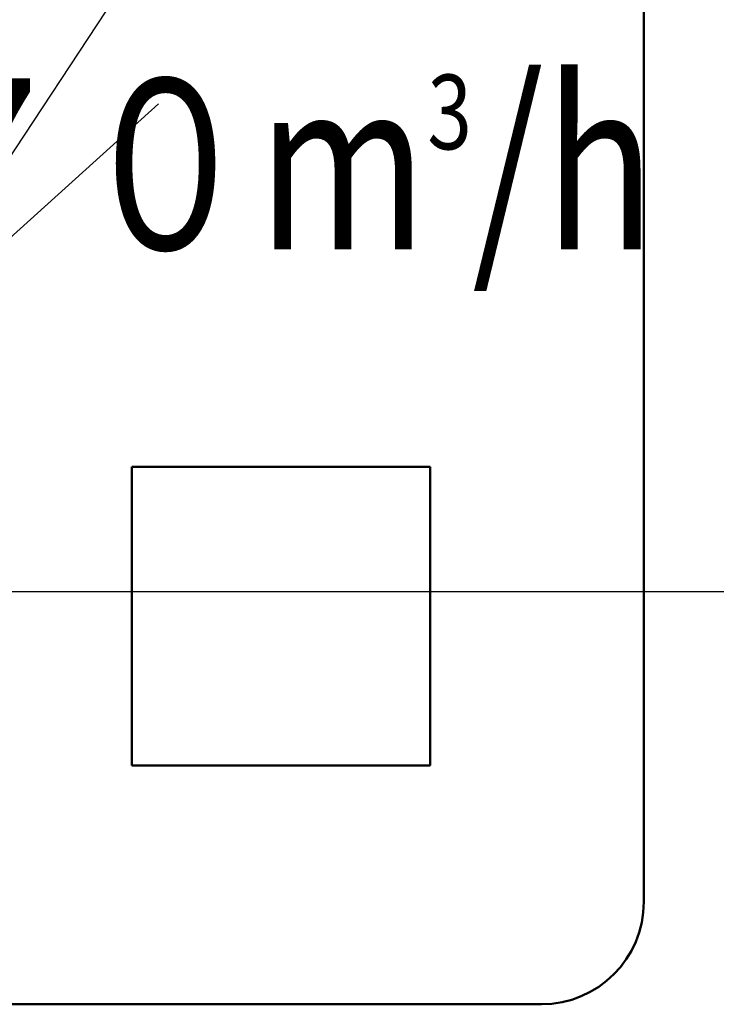
# Model space of a CAD drawing. Units: millimetres. Extents: x 0 to 448, y 0 to 297.
# Drawn here: x 308 to 310, y 120 to 124 of the extents above; entities that cross this region are included whole.
import ezdxf

# ---------------------------------------------------------------- set-up
doc = ezdxf.new("R2010")
doc.units = ezdxf.units.MM
doc.header["$LTSCALE"] = 0.187469
doc.linetypes.add('CENTER', pattern=[50.8, 31.75, -6.35, 6.35, -6.35])
doc.layers.add('NoLayerName_001', color=7, linetype='Continuous')
doc.styles.get("Standard").update_dxf_attribs({"font": 'txt', "bigfont": 'extfont2'})
doc.dimstyles.get("Standard").update_dxf_attribs({"dimtxt": 2.5, "dimasz": 2.5, "dimexe": 1.25, "dimexo": 0.625, "dimtad": 1, "dimzin": 0, "dimdsep": 46, "dimtxsty": 'Standard', "dimcen": 2.5, "dimadec": 0, "dimazin": 0, "dimtfac": 0.75, "dimtmove": 0, "dimatfit": 3, "dimfxl": 1, "dimarcsym": 0})

msp = doc.modelspace()

# ---------------------------------------------------------------- linework, layer by layer
at = {"layer": 'NoLayerName_001', "color": 104, "linetype": 'Continuous', "lineweight": 50}
for p, q in [((310.137, 127.6205), (310.137, 120.7605)), ((309.2607, 122.5455), (308.0357, 122.5455)), ((308.0357, 122.5455), (308.0357, 121.3205)), ((309.2607, 122.5455), (309.2607, 121.3205)), ((309.2607, 121.3205), (308.0357, 121.3205)), ((309.717, 120.3405), (295.857, 120.3405))]:
    msp.add_line(p, q, dxfattribs=at)
at = {"layer": 'NoLayerName_001', "color": 4, "linetype": 'CENTER', "lineweight": 25}
msp.add_line((249.9563, 122.0343), (356.4141, 122.0343), dxfattribs=at)
at = {"layer": 'NoLayerName_001', "color": 104, "linetype": 'Continuous', "lineweight": 50}
msp.add_arc((309.717, 120.7605), 0.42, 270, 0, dxfattribs=at)

# ---------------------------------------------------------------- texts
at = {"layer": 'NoLayerName_001', "color": 104, "lineweight": 50, "insert": (304.6153, 123.4205), "char_height": 0.7, "width": 5.639892, "attachment_point": 7, "line_spacing_factor": 0.6}
msp.add_mtext('\\A1;\\W0.788958;\\T0.788958;流量 \u3000７０m{\\A1;\\H0.437500x;\\S3^  ;}/h', dxfattribs=at)

# ---------------------------------------------------------------- leaders
at = {"layer": 'NoLayerName_001', "color": 254, "linetype": 'Continuous', "lineweight": 25}
msp.add_leader([(306.9955, 122.9976), (327.2444, 153.7021), (352.5723, 153.7021)], dimstyle='Standard', override={"dimasz": 1.5, "dimldrblk": 'OPEN30'}, dxfattribs=at)

doc.saveas('drawing.dxf')
